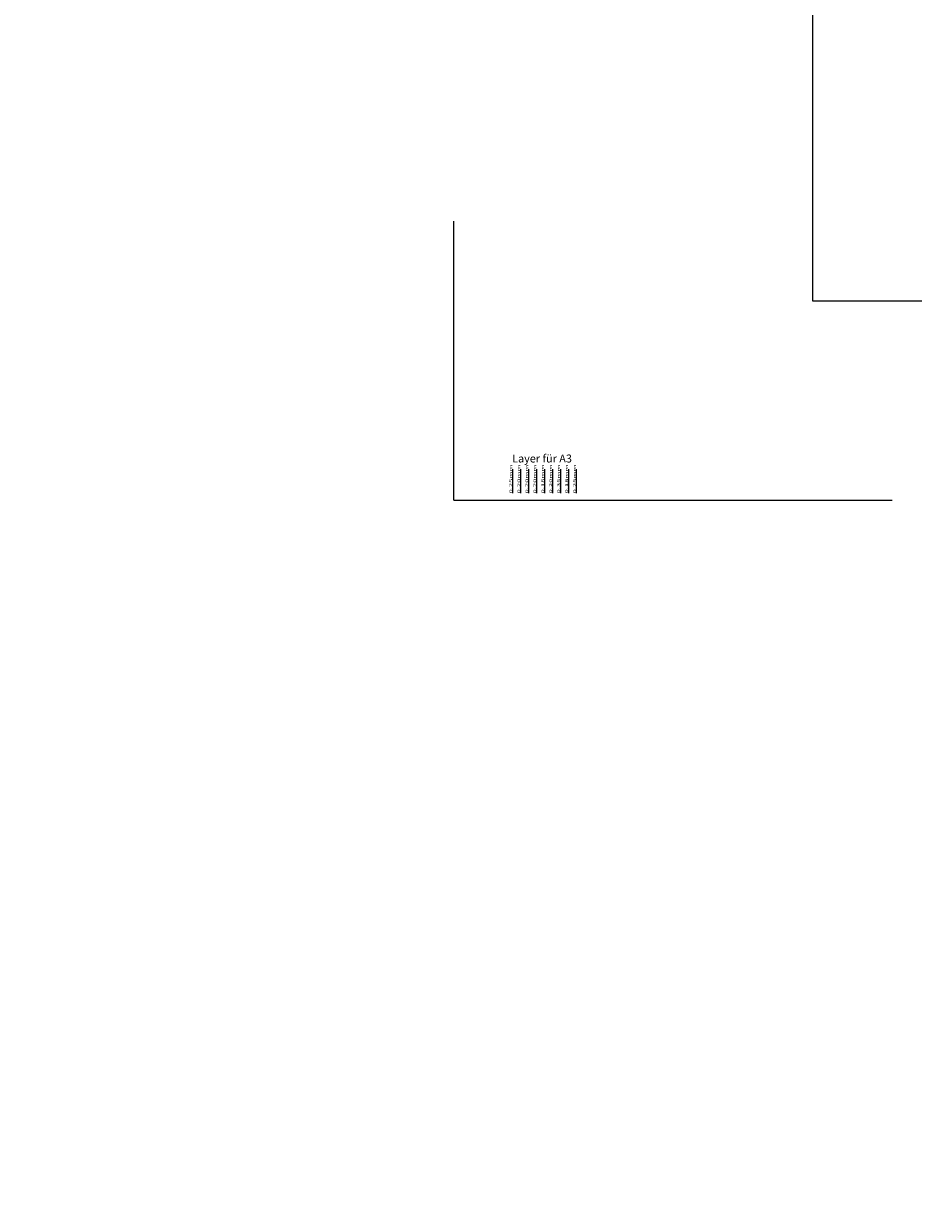
# Model space of a CAD drawing. Extents: x 200 to 3408, y -425 to 1131.
# Drawn here: x 489 to 601, y -425 to -276 of the extents above; entities that cross this region are included whole.
import ezdxf

# ---------------------------------------------------------------- set-up
doc = ezdxf.new("R2010")
doc.units = 0
doc.header["$LTSCALE"] = 60
doc.header["$PDMODE"] = 1
doc.header["$PDSIZE"] = 3
doc.linetypes.add('DASHDOT', pattern=[1, 0.5, -0.25, 0, -0.25])
doc.linetypes.add('VERDECKT', pattern=[9.525, 6.35, -3.175])
doc.layers.get('0').update_dxf_attribs({"linetype": 'CONTINUOUS'})
for name, color, linetype in [('VELUX_BLAU_UNSICHT', 5, 'VERDECKT'), ('VELUX_CYAN', 4, 'CONTINUOUS'), ('VELUX_GELB', 2, 'CONTINUOUS'), ('VELUX_GRÜN', 3, 'CONTINUOUS'), ('VELUX_MAGENTA_MITTEL', 6, 'DASHDOT'), ('VELUX_ROT', 1, 'CONTINUOUS'), ('VELUX_TEXT', 3, 'CONTINUOUS'), ('VELUX_WEIß', 7, 'CONTINUOUS')]:
    doc.layers.add(name, color=color, linetype=linetype)
doc.styles.get("Standard").update_dxf_attribs({"font": 'ISOCP'})

# ---------------------------------------------------------------- blocks, each defined once
blk = doc.blocks.new('LAYER')
blk.add_line((-37.58, -24.11), (-37.58, -21.11))
at = {"layer": 'VELUX_BLAU_UNSICHT'}
blk.add_line((-36.58, -24.11), (-36.58, -21.11), dxfattribs=at)
at = {"layer": 'VELUX_CYAN'}
blk.add_line((-35.58, -24.11), (-35.58, -21.11), dxfattribs=at)
at = {"layer": 'VELUX_GELB'}
blk.add_line((-34.58, -24.11), (-34.58, -21.11), dxfattribs=at)
at = {"layer": 'VELUX_GRÜN'}
blk.add_line((-33.58, -24.11), (-33.58, -21.11), dxfattribs=at)
at = {"layer": 'VELUX_MAGENTA_MITTEL'}
blk.add_line((-32.58, -24.11), (-32.58, -21.11), dxfattribs=at)
at = {"layer": 'VELUX_ROT'}
blk.add_line((-31.58, -24.11), (-31.58, -21.11), dxfattribs=at)
at = {"layer": 'VELUX_TEXT'}
blk.add_line((-30.58, -24.11), (-30.58, -21.11), dxfattribs=at)
at = {"layer": 'VELUX_WEIß'}
blk.add_line((-29.58, -24.11), (-29.58, -21.11), dxfattribs=at)
at = {"layer": 'VELUX_TEXT'}
blk.add_text('Layer für A3', height=1, dxfattribs=at).set_placement((-37.68, -20.28))
at = {"layer": 'VELUX_TEXT', "width": 2}
for s, p in [('0,25mm', (-37.66, -24.16)), ('0,20mm', (-36.66, -24.16)), ('0,20mm', (-35.66, -24.16)), ('0,20mm', (-34.66, -24.16)), ('0,18mm', (-33.66, -24.16)), ('0,20mm', (-32.66, -24.16)), ('0,35mm', (-31.66, -24.16)), ('0,18mm', (-30.66, -24.16)), ('0,25mm', (-29.66, -24.16))]:
    blk.add_text(s, height=0.35, rotation=90, dxfattribs=at).set_placement(p)
blk = doc.blocks.new('Sparrendach_oben')
at = {"layer": 'VELUX_GRÜN'}
h = blk.add_hatch(dxfattribs=at)
h.set_pattern_fill('ANSI37', color=256, scale=50, angle=45, style=0)
h.set_pattern_definition([(90, (-773.276, -831.7716), (-6.25, 1e-15), []), (180, (-773.276, -831.7716), (-1e-15, -6.25), [])])
h.paths.add_polyline_path([(194.52, 449.1), (195.4, 447.48, 0.414214), (198.21, 447.19), (198.3, 447.26)])
h.paths.add_polyline_path([(206.41, 453.85, 0.193812), (207.13, 455.16), (208.89, 470.92), (192.73, 479.44), (182.61, 471.22), (194.52, 449.1), (198.3, 447.26)])
h.paths.add_polyline_path([(232.97, 484.26, -0.435266), (237.45, 488.03), (246.21, 486.95, 0.198786), (247.68, 487.39), (252.28, 491.13, 0.131161), (252.88, 491.96), (262.32, 517.11, -0.131161), (264.75, 520.45), (286.63, 538.23), (265.07, 538.23), (192.73, 479.44), (208.89, 470.92, -0.443799), (213.75, 474.33), (226.59, 471.24, 0.230596), (228.29, 471.64), (231.81, 474.49, 0.212465), (232.55, 475.94)])
h.paths.add_polyline_path([(-757.12, 537.88), (-563.59, 537.88), (-563.59, 556.17), (-757.12, 556.17)], flags=9)
h.paths.add_polyline_path([(158.71, -827.66), (288.04, -827.66), (288.04, -815.66), (158.71, -815.66)], flags=9)
h.paths.add_polyline_path([(789.66, -830.46), (1080.33, -830.46), (1080.33, -814.46), (789.66, -814.46)], flags=9)
blk = doc.blocks.new('Sparrendach_unten')
at = {"layer": 'VELUX_GRÜN'}
h = blk.add_hatch(dxfattribs=at)
h.set_pattern_fill('ANSI37', color=256, scale=50, angle=45, style=0)
h.set_pattern_definition([(90, (-671.288, -729.798), (-6.25, 1e-15), []), (180, (-671.288, -729.798), (-1e-15, -6.25), [])])
h.paths.add_polyline_path([(-655.13, 639.86), (-463.51, 639.86), (-463.51, 658.14), (-655.13, 658.14)], flags=9)
h.paths.add_polyline_path([(260.7, -725.69), (390.03, -725.69), (390.03, -713.69), (260.7, -713.69)], flags=9)
h.paths.add_polyline_path([(891.65, -728.48), (1182.32, -728.48), (1182.32, -712.48), (891.65, -712.48)], flags=9)
edge = h.paths.add_edge_path()
edge.add_line((-556.15, -321.27), (-556.15, -342.07))
edge.add_line((-556.15, -342.07), (-554.93, -342.84))
edge.add_arc((-554.4, -341.99), 1, 237.7602, 313.8417)
edge.add_line((-553.71, -342.71), (-543.67, -333.07))
edge.add_arc((-544.36, -332.35), 1, 313.8417, 360.0742)
edge.add_line((-543.36, -332.35), (-543.36, -330.97))
edge.add_arc((-542.36, -330.97), 1, 128.4417, 180.0742, ccw=False)
edge.add_line((-542.99, -330.19), (-532.97, -322.24))
edge.add_arc((-532.35, -323.02), 1, 47.2125, 128.4417, ccw=False)
edge.add_line((-531.67, -322.29), (-523.22, -330.11))
edge.add_arc((-522.54, -329.38), 1, 227.2125, 309.1)
edge.add_line((-521.91, -330.15), (-505.52, -316.84))
edge.add_line((-505.52, -316.84), (-523.38, -294.87))
edge.add_line((-523.38, -294.87), (-523.63, -294.84))
edge.add_line((-523.63, -294.84), (-556.15, -321.27))

msp = doc.modelspace()

# ---------------------------------------------------------------- linework, layer by layer
msp.add_point((543.35, -336.22))
msp.add_point((543.35, -336.22))
at = {"layer": 'VELUX_ROT'}
msp.add_lwpolyline([(588.35, -311.22), (2438.35, -311.22), (2438.35, 1038.78), (588.35, 1038.78)], close=True, dxfattribs=at)
at = {"layer": 'VELUX_WEIß', "ltscale": 5}
for q in [(543.35, -301.22), (598.35, -336.22)]:
    msp.add_line((543.35, -336.22), q, dxfattribs=at)

# ---------------------------------------------------------------- block references
at = {"layer": 'VELUX_GRÜN'}
for name, p in [('Sparrendach_oben', (1341.63, 500.55)), ('Sparrendach_unten', (1144.51, 303.43))]:
    msp.add_blockref(name, p, dxfattribs=at)
at = {"layer": 'VELUX_WEIß'}
msp.add_blockref('LAYER', (588.35, -311.22), dxfattribs=at)

doc.saveas('drawing.dxf')
